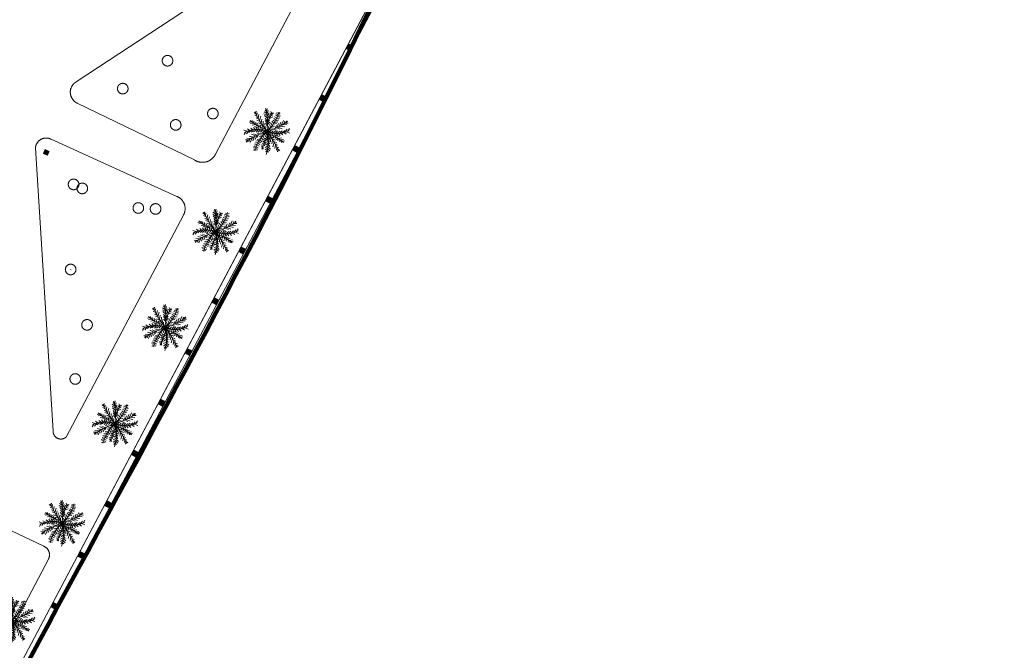
# Model space of a CAD drawing. Units: metres. Extents: x 12783 to 13131, y 5044 to 5708.
# Drawn here: x 12877 to 12969, y 5362 to 5421 of the extents above; entities that cross this region are included whole.
import ezdxf

# ---------------------------------------------------------------- set-up
doc = ezdxf.new("R2010")
doc.units = ezdxf.units.M
doc.header["$LTSCALE"] = 5.08
doc.layers.get('0').update_dxf_attribs({"lineweight": 15})
doc.layers.add('AREA DE ABRANGENCIA CONCURSO', color=165, linetype='Continuous', lineweight=100)
doc.layers.add('ARVORE', color=73, linetype='Continuous', lineweight=15)

# ---------------------------------------------------------------- blocks, each defined once
blk = doc.blocks.new('PALM2')
at = {"layer": 'ARVORE'}
for p, q in [((-20612.4, -474.1), (-20610.3, -455.9)), ((-20554.6, -429.4), (-20574.5, -413.2)), ((-20558.6, -408.1), (-20574.4, -386.9)), ((-20548.3, -457.6), (-20568.4, -441.5)), ((-20560.4, -398.1), (-20552.4, -380.7)), ((-20556.6, -419.3), (-20547.2, -396.5)), ((-20550.6, -447.7), (-20534.6, -416.9)), ((-20544.6, -472.4), (-20522, -437.4)), ((-20462.9, -447.1), (-20487.1, -422.2)), ((-20467, -472.1), (-20487.1, -440.1)), ((-20460.8, -425.9), (-20480, -404.3)), ((-20459.7, -404.3), (-20469.2, -393.5)), ((-20468.3, -478.9), (-20444.2, -450.8)), ((-20463.9, -454.1), (-20440.6, -425.8)), ((-20461.7, -436.2), (-20440.6, -404.3)), ((-20460.1, -415.1), (-20445, -383.9)), ((-20443.9, -472.6), (-20444.4, -430.4)), ((-20433.7, -461.3), (-20408.4, -454.4)), ((-20427.1, -452.9), (-20429.9, -432.9)), ((-20422.9, -447.1), (-20397.6, -436.5)), ((-20416.9, -437.9), (-20419.1, -418.6)), ((-20360.7, -463.5), (-20380.4, -453.8)), ((-20353.9, -452.5), (-20370.4, -445.7)), ((-20356.9, -457.4), (-20337.8, -455.2)), ((-20696.3, -541.2), (-20718.2, -561.9)), ((-20682, -539.5), (-20708.5, -520.6)), ((-20667.6, -538.6), (-20694.6, -560.3)), ((-20656.9, -538.4), (-20673, -518.9)), ((-20638.6, -539.2), (-20669.9, -554.6)), ((-20616.9, -541.9), (-20644.3, -559.5)), ((-20618.1, -466.2), (-20642, -462.3)), ((-20628.1, -540.3), (-20640.6, -519.7)), ((-20607.5, -480.4), (-20637.2, -476.2)), ((-20591.4, -547.6), (-20626.2, -561.5)), ((-20590.9, -500.1), (-20621.1, -496.4)), ((-20605.7, -544), (-20615.3, -521)), ((-20575, -516.4), (-20605.3, -513)), ((-20576.1, -552.3), (-20603.8, -570.4)), ((-20599.9, -489.8), (-20598.6, -465.7)), ((-20583.7, -549.8), (-20593.3, -526.3)), ((-20558.1, -531.6), (-20592.9, -527.3)), ((-20586, -505.4), (-20583.1, -478.7)), ((-20565.8, -524.9), (-20571.2, -492)), ((-20570, -554.5), (-20571, -535.1)), ((-20542.1, -482.1), (-20566.5, -462.9)), ((-20532.9, -513.7), (-20560.5, -491.1)), ((-20526.2, -534.4), (-20554.7, -515.7)), ((-20548.2, -539.7), (-20554.2, -516.1)), ((-20550.9, -562.6), (-20552.8, -537.1)), ((-20536.9, -500.3), (-20519.5, -465.9)), ((-20535, -570.8), (-20534.4, -542.7)), ((-20517.8, -558), (-20534.5, -549.8)), ((-20528.4, -527.8), (-20514.1, -487)), ((-20522.2, -545.9), (-20508.3, -511.7)), ((-20513.1, -570.4), (-20506.2, -536.7)), ((-20486.7, -540.5), (-20497.9, -511.7)), ((-20479.1, -519.1), (-20494.3, -486.6)), ((-20473.6, -500.7), (-20487.1, -465.2)), ((-20482.4, -528.8), (-20454.9, -511.7)), ((-20478.1, -576.2), (-20480.3, -545.2)), ((-20476.7, -511.6), (-20451.3, -493.8)), ((-20459, -564.1), (-20463.4, -532.9)), ((-20439.6, -550), (-20450, -521)), ((-20449.3, -477.8), (-20415.5, -472.3)), ((-20421.9, -535.2), (-20433.1, -508.7)), ((-20427.3, -539.9), (-20397.9, -541.6)), ((-20406.8, -520.9), (-20419.2, -503.9)), ((-20414, -527.9), (-20381, -529.3)), ((-20394.7, -508.1), (-20409.7, -488.7)), ((-20405.1, -580.5), (-20379.5, -547.1)), ((-20383.1, -494.5), (-20400, -477)), ((-20399.8, -513.6), (-20368, -513.8)), ((-20388, -500.3), (-20355, -498.3)), ((-20370.8, -478.3), (-20386.6, -465.1)), ((-20380.1, -575.9), (-20354.8, -541.4)), ((-20376.8, -486.5), (-20342, -482.8)), ((-20366.6, -472.3), (-20346.5, -472.4)), ((-20359.3, -571.1), (-20326.9, -531.7)), ((-20330.8, -563.1), (-20315.3, -541.5)), ((-20310.2, -556.2), (-20295.4, -542.6)), ((-20691.7, -621.8), (-20719, -612.9)), ((-20699.9, -624.7), (-20714.7, -638.3)), ((-20665.1, -613.6), (-20701.8, -600.5)), ((-20679.2, -617.8), (-20694.8, -639.4)), ((-20650.8, -609.8), (-20683.2, -649.2)), ((-20640, -607.2), (-20677.8, -587.6)), ((-20630, -605), (-20655.3, -639.5)), ((-20619.1, -602.9), (-20649.9, -578)), ((-20605, -600.4), (-20630.6, -633.8)), ((-20601.4, -599.9), (-20628.2, -579.7)), ((-20582.8, -641), (-20612.2, -639.4)), ((-20587.2, -597.9), (-20606.6, -620.9)), ((-20565.7, -595.6), (-20595.8, -580.4)), ((-20560.2, -623.2), (-20588.8, -619.3)), ((-20588.2, -645.7), (-20577, -672.2)), ((-20559.5, -558.7), (-20585.4, -575.9)), ((-20542.9, -611.4), (-20571.9, -607.1)), ((-20570.5, -631), (-20560.1, -660)), ((-20542, -567), (-20563.4, -581.2)), ((-20524.3, -646.6), (-20555.2, -654.9)), ((-20525.1, -600.8), (-20551.4, -594.5)), ((-20551.1, -616.8), (-20546.7, -648)), ((-20523.9, -577.4), (-20550.3, -594.8)), ((-20532, -604.7), (-20529.8, -635.8)), ((-20516.4, -596.1), (-20516.5, -623.8)), ((-20497, -610.5), (-20503.9, -644.3)), ((-20487.9, -635), (-20501.7, -669.2)), ((-20493.7, -584.8), (-20493.6, -557.1)), ((-20492.3, -622.9), (-20475.6, -631.1)), ((-20486.2, -603.6), (-20459.8, -586.1)), ((-20485, -580.1), (-20458.7, -586.4)), ((-20483.9, -646.5), (-20455.4, -665.2)), ((-20475.1, -610.2), (-20475.7, -638.2)), ((-20468.1, -614), (-20446.7, -599.7)), ((-20467.2, -569.5), (-20438.2, -573.8)), ((-20461.9, -641.2), (-20455.9, -664.9)), ((-20459.2, -618.3), (-20457.3, -643.8)), ((-20450.6, -622.2), (-20424.7, -605)), ((-20449.9, -557.7), (-20421.3, -561.6)), ((-20444.4, -585.4), (-20414.3, -600.5)), ((-20440.1, -626.4), (-20439.1, -645.8)), ((-20434, -628.6), (-20406.3, -610.6)), ((-20426.4, -631.1), (-20416.8, -654.6)), ((-20422.9, -583.1), (-20403.5, -560)), ((-20418.7, -633.4), (-20383.9, -619.4)), ((-20408.7, -581.1), (-20381.9, -601.3)), ((-20404.4, -636.9), (-20394.8, -659.9)), ((-20393.2, -639), (-20365.8, -621.4)), ((-20391, -578.1), (-20360.2, -602.9)), ((-20382, -640.6), (-20369.5, -661.3)), ((-20371.5, -641.7), (-20340.2, -626.4)), ((-20370.1, -573.7), (-20332.3, -593.3)), ((-20353.2, -642.5), (-20337.1, -662)), ((-20345, -567.3), (-20308.3, -580.4)), ((-20342.5, -642.3), (-20315.5, -620.6)), ((-20328.1, -641.4), (-20301.6, -660.4)), ((-20318.3, -559.1), (-20291.1, -568)), ((-20313.8, -639.7), (-20291.9, -619)), ((-20653.2, -723.5), (-20672.3, -725.7)), ((-20633.2, -694.4), (-20668.1, -698.2)), ((-20643.5, -708.6), (-20663.6, -708.6)), ((-20656.2, -728.4), (-20639.7, -735.2)), ((-20622.1, -680.6), (-20655.1, -682.7)), ((-20649.4, -717.4), (-20629.7, -727.1)), ((-20610.3, -667.3), (-20642.1, -667.1)), ((-20639.3, -702.6), (-20623.5, -715.8)), ((-20596.1, -653), (-20629.1, -651.6)), ((-20627, -686.5), (-20610.1, -703.9)), ((-20615.4, -672.9), (-20600.4, -692.2)), ((-20603.3, -660), (-20590.9, -677)), ((-20580.6, -719.1), (-20594.6, -715.8)), ((-20568, -702.6), (-20591, -701.4)), ((-20587.1, -727.5), (-20580.2, -740.8)), ((-20576.2, -713.3), (-20581.6, -738.1)), ((-20553.9, -684.5), (-20576.6, -687.1)), ((-20539.9, -666.4), (-20565.9, -672.8)), ((-20560.5, -692.9), (-20562.3, -715.8)), ((-20530.5, -724.1), (-20558.7, -730.1)), ((-20547.8, -676.6), (-20548, -701.4)), ((-20522.6, -698.9), (-20548, -708.6)), ((-20514.2, -658.7), (-20542.4, -669.6)), ((-20518.2, -681), (-20540.8, -687.1)), ((-20532.9, -730.4), (-20515.8, -758.7)), ((-20525.2, -707.9), (-20515.8, -733.7)), ((-20519.6, -687.1), (-20508.6, -708.6)), ((-20515.9, -669.2), (-20505, -687.1)), ((-20512.7, -647.7), (-20501.7, -669.2)), ((-20481.7, -653.1), (-20496, -693.9)), ((-20473.2, -680.6), (-20490.6, -715)), ((-20465.5, -708.5), (-20488.1, -743.5)), ((-20477.2, -667.2), (-20449.6, -689.8)), ((-20459.5, -733.2), (-20475.5, -764)), ((-20468, -698.8), (-20443.6, -718.1)), ((-20461.8, -723.3), (-20441.7, -739.5)), ((-20452, -649.3), (-20417.2, -653.6)), ((-20444.3, -656), (-20438.9, -688.9)), ((-20435.1, -664.5), (-20404.8, -667.9)), ((-20424.1, -675.6), (-20427, -702.2)), ((-20419.2, -680.8), (-20389, -684.5)), ((-20410.2, -691.2), (-20411.5, -715.2)), ((-20402.6, -700.5), (-20372.9, -704.7)), ((-20397.7, -706.8), (-20399.8, -725)), ((-20392, -714.7), (-20368, -718.6)), ((-20537.6, -742.2), (-20565.9, -751.6)), ((-20545.6, -759.9), (-20565.9, -773.1)), ((-20549.3, -767.1), (-20540.8, -780.2)), ((-20540.2, -748.3), (-20526.5, -773.1)), ((-20453.5, -761.6), (-20462.9, -784.4)), ((-20449.7, -782.8), (-20457.7, -800.3)), ((-20455.5, -751.5), (-20435.6, -767.7)), ((-20451.5, -772.8), (-20435.7, -794.1))]:
    blk.add_line(p, q, dxfattribs=at)
at = {"layer": 'ARVORE', "flags": 128}
for points in [[(-20628.7, -450.3, 0.049374), (-20586.6, -504.7, 0.049374), (-20534.5, -549.8)], [(-20562.7, -383.5, 0.03075), (-20540.2, -488.7, 0.03075), (-20505, -590.5)], [(-20505, -590.5, 0.077718), (-20415.5, -529.4, 0.077718), (-20349, -443.8)], [(-20493.6, -557.1, 0.057012), (-20466.7, -470.6, 0.057012), (-20460, -380.2)], [(-20472.5, -496.5, 0.059058), (-20438.2, -466.5, 0.059058), (-20412, -429.4)], [(-20505, -590.5, 0.107674), (-20602.6, -544.7, 0.107674), (-20710.4, -543.7)], [(-20526.5, -529.6, 0.020788), (-20515.2, -558.8, 0.020788), (-20501.5, -586.9)], [(-20458.7, -586.4, 0.039222), (-20374.8, -574.7, 0.039222), (-20293.8, -550.1)], [(-20551.4, -594.5, 0.039222), (-20635.3, -606.2, 0.039222), (-20716.3, -630.8)], [(-20505, -590.5, 0.077718), (-20594.6, -651.6, 0.077718), (-20661.1, -737.1)], [(-20511.2, -629.9, 0.002129), (-20553.1, -683.4, 0.002129), (-20594.6, -737.2)], [(-20508.5, -587.6, 0.02883), (-20545.7, -610.1, 0.02883), (-20580.2, -636.8)], [(-20566.5, -796.6, 0.077924), (-20522.7, -699.3, 0.077924), (-20510.8, -593.3)], [(-20507.1, -584.8, 0.0428), (-20534, -568.3, 0.0428), (-20563.3, -556.6)], [(-20515.8, -669.2, 0.061321), (-20505.8, -632.3, 0.061321), (-20505, -594)], [(-20448, -555.2, 0.011046), (-20477.9, -569.4, 0.011046), (-20507.1, -584.8)], [(-20447.4, -797.5, 0.03075), (-20469.9, -692.2, 0.03075), (-20505, -590.5)], [(-20505, -590.5, 0.107674), (-20407.5, -636.2, 0.107674), (-20299.7, -637.2)], [(-20476.1, -669.1, 0.027512), (-20487.3, -628.3, 0.027512), (-20502.8, -589)], [(-20451.3, -622.7, 0.013876), (-20475.9, -604.1, 0.013876), (-20501.5, -586.9)], [(-20381.4, -730.6, 0.049374), (-20423.5, -676.2, 0.049374), (-20475.6, -631.1)]]:
    blk.add_lwpolyline(points, format="xyb", dxfattribs=at)

msp = doc.modelspace()

# ---------------------------------------------------------------- hatches: boundary and pattern name
at = {"linetype": 'Continuous', "lineweight": 0}
h = msp.add_hatch(color=7, dxfattribs=at)
h.paths.add_polyline_path([(12879.191, 5409.188), (12879.011, 5408.831), (12879.369, 5408.651), (12879.459, 5408.829), (12879.549, 5409.008)])
h.paths.add_polyline_path([(12879.28, 5409.019), (12879.299, 5409.017), (12879.318, 5409.011), (12879.335, 5409.002), (12879.35, 5408.99), (12879.363, 5408.975), (12879.372, 5408.958), (12879.378, 5408.939), (12879.379, 5408.919), (12879.378, 5408.9), (12879.372, 5408.881), (12879.363, 5408.864), (12879.35, 5408.849), (12879.335, 5408.837), (12879.318, 5408.828), (12879.299, 5408.822), (12879.28, 5408.82), (12879.261, 5408.822), (12879.242, 5408.828), (12879.225, 5408.837), (12879.21, 5408.849), (12879.197, 5408.864), (12879.188, 5408.881), (12879.183, 5408.9), (12879.181, 5408.919), (12879.183, 5408.939), (12879.188, 5408.958), (12879.197, 5408.975), (12879.21, 5408.99), (12879.225, 5409.002), (12879.242, 5409.011), (12879.261, 5409.017)])
msp.add_hatch(color=1, dxfattribs=at).paths.add_polyline_path([(12879.379, 5408.919), (12879.379, 5408.913), (12879.379, 5408.906), (12879.378, 5408.9), (12879.376, 5408.894), (12879.374, 5408.888), (12879.372, 5408.882), (12879.369, 5408.876), (12879.366, 5408.87), (12879.363, 5408.864), (12879.359, 5408.859), (12879.355, 5408.854), (12879.35, 5408.849), (12879.346, 5408.845), (12879.341, 5408.841), (12879.335, 5408.837), (12879.33, 5408.833), (12879.324, 5408.83), (12879.318, 5408.828), (12879.312, 5408.825), (12879.306, 5408.823), (12879.3, 5408.822), (12879.293, 5408.821), (12879.287, 5408.82), (12879.28, 5408.82), (12879.273, 5408.82), (12879.267, 5408.821), (12879.261, 5408.822), (12879.254, 5408.823), (12879.248, 5408.825), (12879.242, 5408.828), (12879.236, 5408.83), (12879.23, 5408.833), (12879.225, 5408.837), (12879.219, 5408.841), (12879.214, 5408.845), (12879.21, 5408.849), (12879.205, 5408.854), (12879.201, 5408.859), (12879.197, 5408.864), (12879.194, 5408.87), (12879.191, 5408.876), (12879.188, 5408.882), (12879.186, 5408.888), (12879.184, 5408.894), (12879.183, 5408.9), (12879.181, 5408.906), (12879.181, 5408.913), (12879.181, 5408.919), (12879.181, 5408.926), (12879.181, 5408.933), (12879.183, 5408.939), (12879.184, 5408.945), (12879.186, 5408.951), (12879.188, 5408.957), (12879.191, 5408.963), (12879.194, 5408.969), (12879.197, 5408.975), (12879.201, 5408.98), (12879.205, 5408.985), (12879.21, 5408.99), (12879.214, 5408.994), (12879.219, 5408.998), (12879.225, 5409.002), (12879.23, 5409.006), (12879.236, 5409.009), (12879.242, 5409.011), (12879.248, 5409.014), (12879.254, 5409.016), (12879.261, 5409.017), (12879.267, 5409.018), (12879.273, 5409.019), (12879.28, 5409.019), (12879.287, 5409.019), (12879.293, 5409.018), (12879.3, 5409.017), (12879.306, 5409.016), (12879.312, 5409.014), (12879.318, 5409.011), (12879.324, 5409.009), (12879.33, 5409.006), (12879.335, 5409.002), (12879.341, 5408.998), (12879.346, 5408.994), (12879.35, 5408.99), (12879.355, 5408.985), (12879.359, 5408.98), (12879.363, 5408.975), (12879.366, 5408.969), (12879.369, 5408.963), (12879.372, 5408.957), (12879.374, 5408.951), (12879.376, 5408.945), (12879.378, 5408.939), (12879.379, 5408.933), (12879.379, 5408.926)])

# ---------------------------------------------------------------- linework, layer by layer
at = {"color": 7}
for p, q in [((12853.09, 5315.752), (12945.311, 5490.357)), ((12841.555, 5389.619), (12879.047, 5371.855)), ((12852.573, 5319.55), (12879.486, 5370.627))]:
    msp.add_line(p, q, dxfattribs=at)
for p, q in [((12853.207, 5315.973), (12945.311, 5490.357)), ((12853.664, 5315.763), (12945.781, 5490.172)), ((12908.149, 5418.92), (12907.704, 5419.155)), ((12907.913, 5418.474), (12907.468, 5418.709)), ((12905.625, 5414.141), (12905.18, 5414.376)), ((12905.389, 5413.695), (12904.944, 5413.93)), ((12879.011, 5408.831), (12879.101, 5409.009)), ((12879.369, 5408.651), (12879.011, 5408.831)), ((12879.101, 5409.009), (12879.191, 5409.188)), ((12879.191, 5409.188), (12879.549, 5409.008)), ((12879.369, 5408.651), (12879.459, 5408.829)), ((12879.459, 5408.829), (12879.549, 5409.008)), ((12902.865, 5408.916), (12902.42, 5409.151)), ((12903.101, 5409.363), (12902.656, 5409.597)), ((12900.341, 5404.137), (12899.896, 5404.372)), ((12900.577, 5404.584), (12900.132, 5404.818)), ((12897.817, 5399.358), (12897.372, 5399.593)), ((12898.053, 5399.805), (12897.607, 5400.039)), ((12895.293, 5394.579), (12894.848, 5394.814)), ((12895.528, 5395.026), (12895.083, 5395.26)), ((12893.004, 5390.247), (12892.559, 5390.481)), ((12892.769, 5389.8), (12892.324, 5390.035)), ((12890.48, 5385.468), (12890.035, 5385.702)), ((12890.245, 5385.021), (12889.8, 5385.256)), ((12887.956, 5380.689), (12887.511, 5380.923)), ((12887.721, 5380.243), (12887.275, 5380.477)), ((12885.196, 5375.464), (12884.751, 5375.698)), ((12885.432, 5375.91), (12884.987, 5376.144)), ((12882.672, 5370.685), (12882.227, 5370.919)), ((12882.908, 5371.131), (12882.463, 5371.365)), ((12880.148, 5365.906), (12879.703, 5366.14)), ((12880.384, 5366.352), (12879.939, 5366.586))]:
    msp.add_line(p, q)
at = {"color": 3}
for p, q in [((12882.099, 5415.559), (12904.545, 5430.381)), ((12905.946, 5429.111), (12895.219, 5408.765)), ((12893.223, 5408.219), (12882.201, 5413.558)), ((12879.747, 5410.163), (12891.58, 5404.775)), ((12879.934, 5382.669), (12878.271, 5409.367)), ((12892.188, 5403.018), (12881.206, 5382.187))]:
    msp.add_line(p, q, dxfattribs=at)
at = {"color": 56}
msp.add_line((12881.625, 5397.881), (12881.581, 5397.904), dxfattribs=at)
at = {"color": 3}
for points in [[(12891.197, 5417.553), (12891.197, 5417.419), (12891.063, 5417.187), (12890.831, 5417.053), (12890.563, 5417.053), (12890.331, 5417.187), (12890.197, 5417.419), (12890.197, 5417.687), (12890.331, 5417.919), (12890.563, 5418.053), (12890.831, 5418.053), (12891.063, 5417.919), (12891.197, 5417.687), (12891.197, 5417.553)], [(12882.201, 5413.558), (12881.916, 5413.691), (12881.565, 5414.213), (12881.533, 5414.842), (12881.829, 5415.397), (12882.099, 5415.559)], [(12886.986, 5414.927), (12886.986, 5414.793), (12886.852, 5414.561), (12886.62, 5414.427), (12886.352, 5414.427), (12886.12, 5414.561), (12885.986, 5414.793), (12885.986, 5415.061), (12886.12, 5415.293), (12886.352, 5415.427), (12886.62, 5415.427), (12886.852, 5415.293), (12886.986, 5415.061), (12886.986, 5414.927)], [(12895.467, 5412.575), (12895.467, 5412.441), (12895.333, 5412.209), (12895.101, 5412.075), (12894.833, 5412.075), (12894.601, 5412.209), (12894.467, 5412.441), (12894.467, 5412.709), (12894.601, 5412.941), (12894.833, 5413.075), (12895.101, 5413.075), (12895.333, 5412.941), (12895.467, 5412.709), (12895.467, 5412.575)], [(12891.969, 5411.514), (12891.969, 5411.38), (12891.835, 5411.148), (12891.603, 5411.014), (12891.335, 5411.014), (12891.103, 5411.148), (12890.969, 5411.38), (12890.969, 5411.648), (12891.103, 5411.88), (12891.335, 5412.014), (12891.603, 5412.014), (12891.835, 5411.88), (12891.969, 5411.648), (12891.969, 5411.514)], [(12878.271, 5409.367), (12878.297, 5409.617), (12878.578, 5410.035), (12879.02, 5410.274), (12879.523, 5410.279), (12879.747, 5410.163)], [(12895.219, 5408.765), (12895.045, 5408.403), (12894.361, 5407.982), (12893.557, 5407.997), (12893.223, 5408.219)], [(12882.357, 5405.911), (12882.357, 5405.777), (12882.223, 5405.545), (12881.991, 5405.411), (12881.723, 5405.411), (12881.491, 5405.545), (12881.357, 5405.777), (12881.357, 5406.045), (12881.491, 5406.277), (12881.723, 5406.411), (12881.991, 5406.411), (12882.223, 5406.277), (12882.357, 5406.045), (12882.357, 5405.911)], [(12883.177, 5405.533), (12883.177, 5405.399), (12883.043, 5405.167), (12882.811, 5405.033), (12882.543, 5405.033), (12882.311, 5405.167), (12882.177, 5405.399), (12882.177, 5405.667), (12882.311, 5405.899), (12882.543, 5406.033), (12882.811, 5406.033), (12883.043, 5405.899), (12883.177, 5405.667), (12883.177, 5405.533)], [(12888.45, 5403.689), (12888.45, 5403.555), (12888.316, 5403.323), (12888.084, 5403.189), (12887.816, 5403.189), (12887.584, 5403.323), (12887.45, 5403.555), (12887.45, 5403.823), (12887.584, 5404.055), (12887.816, 5404.189), (12888.084, 5404.189), (12888.316, 5404.055), (12888.45, 5403.823), (12888.45, 5403.689)], [(12890.073, 5403.602), (12890.073, 5403.468), (12889.939, 5403.236), (12889.707, 5403.102), (12889.439, 5403.102), (12889.207, 5403.236), (12889.073, 5403.468), (12889.073, 5403.736), (12889.207, 5403.968), (12889.439, 5404.102), (12889.707, 5404.102), (12889.939, 5403.968), (12890.073, 5403.736), (12890.073, 5403.602)], [(12891.58, 5404.775), (12891.916, 5404.642), (12892.336, 5404.053), (12892.37, 5403.33), (12892.188, 5403.018)], [(12891.58, 5404.775), (12891.916, 5404.642), (12892.336, 5404.053), (12892.37, 5403.33), (12892.188, 5403.018)], [(12882.081, 5397.904), (12882.081, 5397.77), (12881.947, 5397.538), (12881.715, 5397.404), (12881.447, 5397.404), (12881.215, 5397.538), (12881.081, 5397.77), (12881.081, 5398.038), (12881.215, 5398.27), (12881.447, 5398.404), (12881.715, 5398.404), (12881.947, 5398.27), (12882.081, 5398.038), (12882.081, 5397.904)], [(12883.626, 5392.69), (12883.626, 5392.556), (12883.492, 5392.324), (12883.26, 5392.19), (12882.992, 5392.19), (12882.76, 5392.324), (12882.626, 5392.556), (12882.626, 5392.824), (12882.76, 5393.056), (12882.992, 5393.19), (12883.26, 5393.19), (12883.492, 5393.056), (12883.626, 5392.824), (12883.626, 5392.69)], [(12882.517, 5387.594), (12882.517, 5387.46), (12882.383, 5387.228), (12882.151, 5387.094), (12881.883, 5387.094), (12881.651, 5387.228), (12881.517, 5387.46), (12881.517, 5387.728), (12881.651, 5387.96), (12881.883, 5388.094), (12882.151, 5388.094), (12882.383, 5387.96), (12882.517, 5387.728), (12882.517, 5387.594)], [(12881.206, 5382.187), (12881.087, 5382.051), (12880.752, 5381.923), (12880.394, 5381.966), (12880.099, 5382.17), (12879.933, 5382.49), (12879.934, 5382.669)]]:
    msp.add_open_spline(points, degree=2, dxfattribs=at)
msp.add_open_spline([(12879.379, 5408.919), (12879.379, 5408.893), (12879.353, 5408.847), (12879.307, 5408.82), (12879.253, 5408.82), (12879.207, 5408.847), (12879.181, 5408.893), (12879.181, 5408.946), (12879.207, 5408.992), (12879.253, 5409.019), (12879.307, 5409.019), (12879.353, 5408.992), (12879.379, 5408.946), (12879.379, 5408.919)], degree=2)
at = {"color": 7}
msp.add_open_spline([(12879.047, 5371.855), (12879.281, 5371.761), (12879.575, 5371.352), (12879.606, 5370.849), (12879.486, 5370.627)], degree=2, dxfattribs=at)
at = {"color": 7, "linetype": 'Continuous'}
for points in [[(12907.468, 5418.709), (12907.913, 5418.474), (12907.704, 5419.155), (12908.149, 5418.92)], [(12905.625, 5414.141), (12905.18, 5414.376), (12905.389, 5413.695), (12904.944, 5413.93)], [(12903.101, 5409.363), (12902.656, 5409.597), (12902.865, 5408.916), (12902.42, 5409.151)], [(12900.132, 5404.818), (12899.896, 5404.372), (12900.577, 5404.584), (12900.341, 5404.137)], [(12897.607, 5400.039), (12897.372, 5399.593), (12898.053, 5399.805), (12897.817, 5399.358)], [(12895.528, 5395.026), (12895.083, 5395.26), (12895.293, 5394.579), (12894.848, 5394.814)], [(12892.324, 5390.035), (12892.769, 5389.8), (12892.559, 5390.481), (12893.004, 5390.247)], [(12889.8, 5385.256), (12890.245, 5385.021), (12890.035, 5385.702), (12890.48, 5385.468)], [(12887.275, 5380.477), (12887.721, 5380.243), (12887.511, 5380.923), (12887.956, 5380.689)], [(12885.196, 5375.464), (12885.432, 5375.91), (12884.751, 5375.698), (12884.987, 5376.144)], [(12882.672, 5370.685), (12882.908, 5371.131), (12882.227, 5370.919), (12882.463, 5371.365)], [(12880.148, 5365.906), (12880.384, 5366.352), (12879.703, 5366.14), (12879.939, 5366.586)]]:
    msp.add_solid(points, dxfattribs=at)
at = {"layer": 'AREA DE ABRANGENCIA CONCURSO'}
msp.add_open_spline([(12825.94, 5357.169), (12837.914, 5336.967), (12849.888, 5316.766), (12851.027, 5314.845), (12852.165, 5312.924), (12898.974, 5401.549), (12945.782, 5490.173), (12979.817, 5476.895), (13013.851, 5463.617), (13016.136, 5469.497), (13018.421, 5475.377), (12984.811, 5489.142), (12951.201, 5502.907), (12959.376, 5524.562), (12967.551, 5546.217), (12962.201, 5548.622), (12956.851, 5551.027), (12956.481, 5551.352), (12956.111, 5551.677), (12956.241, 5552.352), (12956.371, 5553.027), (12962.023, 5564.081), (12967.675, 5575.135), (12954.216, 5581.497), (12940.758, 5587.859), (12939.946, 5588.047), (12939.134, 5588.236), (12938.539, 5588.146), (12937.944, 5588.056), (12937.524, 5587.706), (12937.105, 5587.355), (12921.521, 5555.106), (12905.938, 5522.856), (12900.563, 5516.98), (12895.189, 5511.104), (12860.311, 5439.25), (12825.432, 5367.396), (12824.417, 5364.909), (12824.683, 5359.543), (12825.94, 5357.169)], degree=2, knots=[0, 0, 0, 1, 1, 2, 2, 3, 3, 4, 4, 5, 5, 6, 6, 7, 7, 8, 8, 9, 9, 10, 10, 11, 11, 12, 12, 13, 13, 14, 14, 15, 15, 16, 16, 17, 17, 18, 18, 19, 20, 20, 20], dxfattribs=at)
at = {"layer": 'ARVORE', "color": 44}
for points in [[(12900.254, 5410.855), (12900.254, 5410.802), (12900.201, 5410.709), (12900.108, 5410.655), (12900.001, 5410.655), (12899.908, 5410.709), (12899.854, 5410.802), (12899.854, 5410.909), (12899.908, 5411.002), (12900.001, 5411.055), (12900.108, 5411.055), (12900.201, 5411.002), (12900.254, 5410.909), (12900.254, 5410.855)], [(12895.435, 5401.405), (12895.435, 5401.351), (12895.381, 5401.258), (12895.288, 5401.205), (12895.181, 5401.205), (12895.088, 5401.258), (12895.035, 5401.351), (12895.035, 5401.458), (12895.088, 5401.551), (12895.181, 5401.605), (12895.288, 5401.605), (12895.381, 5401.551), (12895.435, 5401.458), (12895.435, 5401.405)], [(12890.692, 5392.404), (12890.692, 5392.35), (12890.639, 5392.258), (12890.546, 5392.204), (12890.439, 5392.204), (12890.346, 5392.258), (12890.292, 5392.35), (12890.292, 5392.458), (12890.346, 5392.55), (12890.439, 5392.604), (12890.546, 5392.604), (12890.639, 5392.55), (12890.692, 5392.458), (12890.692, 5392.404)], [(12885.954, 5383.335), (12885.954, 5383.282), (12885.9, 5383.189), (12885.807, 5383.135), (12885.7, 5383.135), (12885.607, 5383.189), (12885.554, 5383.282), (12885.554, 5383.389), (12885.607, 5383.482), (12885.7, 5383.535), (12885.807, 5383.535), (12885.9, 5383.482), (12885.954, 5383.389), (12885.954, 5383.335)], [(12880.988, 5373.971), (12880.988, 5373.917), (12880.934, 5373.824), (12880.842, 5373.771), (12880.734, 5373.771), (12880.642, 5373.824), (12880.588, 5373.917), (12880.588, 5374.024), (12880.642, 5374.117), (12880.734, 5374.171), (12880.842, 5374.171), (12880.934, 5374.117), (12880.988, 5374.024), (12880.988, 5373.971)]]:
    msp.add_open_spline(points, degree=2, dxfattribs=at)

# ---------------------------------------------------------------- block references
at = {"layer": 'ARVORE', "xscale": 0.01002360873960511, "yscale": 0.01002360873960511, "zscale": 0.01002360873960511, "rotation": 15.25}
for p in [(13096.785, 5470.662), (13091.965, 5461.211), (13087.223, 5452.211), (13082.485, 5443.142), (13077.519, 5433.778), (13072.813, 5424.671)]:
    msp.add_blockref('PALM2', p, dxfattribs=at)

doc.saveas('drawing.dxf')
